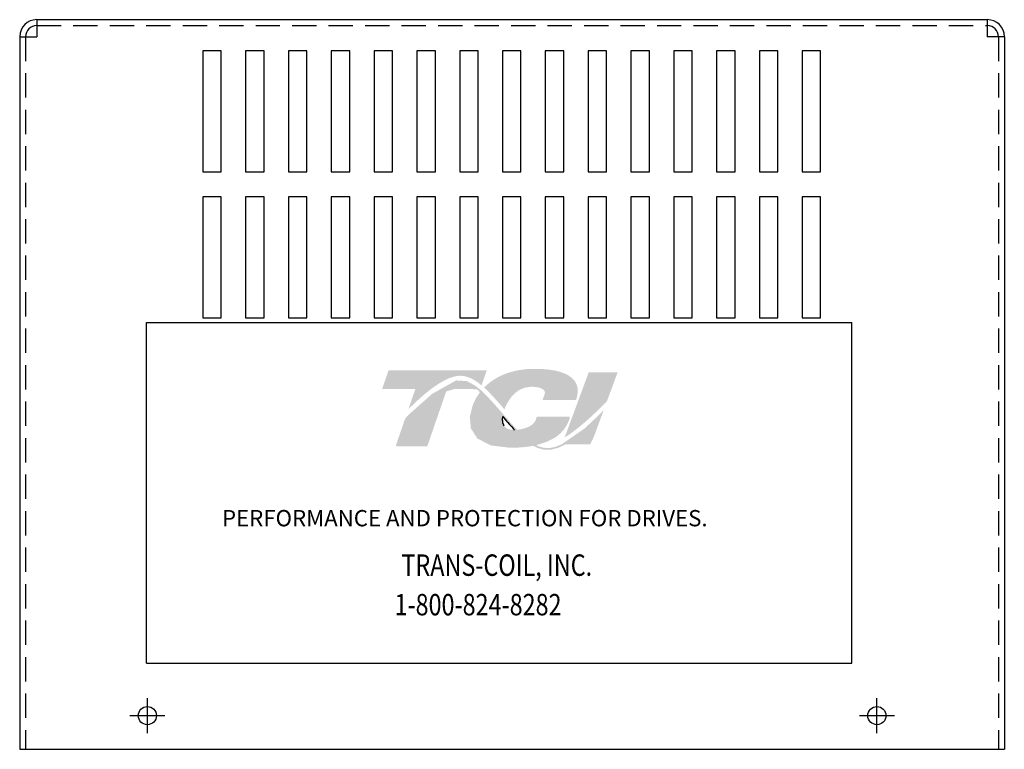
# Model space of a CAD drawing. Extents: x 24.4 to 62.1, y 2.4 to 26.
# Drawn here: x 24.4 to 34.5, y 5.3 to 12.8 of the extents above; entities that cross this region are included whole.
import ezdxf

# ---------------------------------------------------------------- set-up
doc = ezdxf.new("R2010")
doc.units = 0
doc.header["$MEASUREMENT"] = 0
doc.linetypes.add('CENTER', pattern=[2, 1.25, -0.25, 0.25, -0.25])
doc.linetypes.add('HIDDEN', pattern=[0.375, 0.25, -0.125])
doc.layers.get('0').update_dxf_attribs({"linetype": 'CONTINUOUS'})
for name, color, linetype in [('BORDER', 7, 'CONTINUOUS'), ('CENTERLINE', 2, 'CENTER'), ('HIDDEN', 1, 'HIDDEN')]:
    doc.layers.add(name, color=color, linetype=linetype)
doc.styles.add('MASTER', font='romans', dxfattribs={"width": 0.8})

msp = doc.modelspace()

# ---------------------------------------------------------------- hatches: boundary and pattern name
at = {"layer": 'BORDER'}
h = msp.add_hatch(color=1, dxfattribs=at)
h.dxf.hatch_style = 2
edge = h.paths.add_edge_path()
edge.add_spline(control_points=[(28.359, 8.83), (28.465, 8.938), (28.715, 9.174), (28.891, 9.174), (28.967, 9.174), (29.04, 9.135), (29.111, 9.075), (29.111, 9.075), (29.164, 9.23), (29.164, 9.23), (29.164, 9.23), (28.155, 9.23), (28.155, 9.23), (28.155, 9.23), (28.089, 9.038), (28.089, 9.038), (28.089, 9.038), (28.355, 9.038), (28.431, 9.038), (28.42, 9.008), (28.391, 8.925), (28.359, 8.83)], knot_values=[0, 0, 0, 0, 1, 1, 1, 2, 2, 2, 3, 3, 3, 4, 4, 4, 5, 5, 5, 6, 6, 6, 7, 7, 7, 7], degree=3, periodic=0)
h = msp.add_hatch(color=1, dxfattribs=at)
h.dxf.hatch_style = 2
edge = h.paths.add_edge_path()
edge.add_spline(control_points=[(29.326, 8.852), (29.326, 8.852), (29.346, 8.829), (29.346, 8.829), (29.356, 8.858), (29.434, 9.061), (29.619, 9.061), (29.717, 9.061), (29.746, 9.033), (29.755, 9.022), (29.758, 9.017), (29.767, 9.004), (29.757, 8.977), (29.757, 8.977), (29.738, 8.926), (29.738, 8.926), (29.738, 8.926), (30.082, 8.926), (30.082, 8.926), (30.082, 8.926), (30.09, 8.954), (30.09, 8.954), (30.109, 9.02), (30.1, 9.077), (30.065, 9.124), (30.004, 9.204), (29.867, 9.245), (29.656, 9.245), (29.438, 9.245), (29.257, 9.176), (29.137, 9.053), (29.199, 8.996), (29.262, 8.925), (29.326, 8.852)], knot_values=[0, 0, 0, 0, 1, 1, 1, 2, 2, 2, 3, 3, 3, 4, 4, 4, 5, 5, 5, 6, 6, 6, 7, 7, 7, 8, 8, 8, 9, 9, 9, 10, 10, 10, 11, 11, 11, 11], degree=3, periodic=0)
h = msp.add_hatch(color=1, dxfattribs=at)
h.dxf.hatch_style = 2
h.paths.add_polyline_path([(29.941, 8.474), (29.941, 8.474), (29.941, 8.474), (29.936, 8.471), (29.928, 8.467), (29.922, 8.465), (29.921, 8.464), (29.906, 8.458), (29.89, 8.451), (29.883, 8.449), (29.882, 8.449), (29.88, 8.448), (29.873, 8.445), (29.865, 8.443), (29.864, 8.443), (29.863, 8.442), (29.854, 8.44), (29.839, 8.437), (29.828, 8.434), (29.826, 8.434), (29.825, 8.434), (29.819, 8.433), (29.813, 8.432), (29.809, 8.432), (29.807, 8.432), (29.805, 8.432), (29.799, 8.431), (29.792, 8.431), (29.785, 8.431), (29.779, 8.431), (29.775, 8.432), (29.773, 8.432), (29.771, 8.432), (29.767, 8.432), (29.762, 8.433), (29.76, 8.433), (29.758, 8.434), (29.755, 8.434), (29.75, 8.435), (29.746, 8.436), (29.745, 8.436), (29.743, 8.436), (29.739, 8.437), (29.734, 8.438), (29.731, 8.439), (29.73, 8.439), (29.729, 8.44), (29.723, 8.441), (29.718, 8.443), (29.716, 8.443), (29.715, 8.443), (29.713, 8.444), (29.707, 8.446), (29.702, 8.448), (29.701, 8.448), (29.701, 8.449), (29.697, 8.45), (29.691, 8.452), (29.687, 8.454), (29.686, 8.454), (29.681, 8.457), (29.675, 8.46), (29.672, 8.461), (29.672, 8.461), (29.695, 8.467), (29.783, 8.496), (29.859, 8.535), (29.875, 8.545), (29.884, 8.552), (29.888, 8.555), (29.888, 8.555), (29.89, 8.556), (29.897, 8.561), (29.903, 8.567), (29.905, 8.568), (29.905, 8.569), (29.909, 8.572), (29.915, 8.577), (29.921, 8.582), (29.921, 8.582), (29.921, 8.583), (29.931, 8.593), (29.943, 8.606), (29.95, 8.613), (29.95, 8.614), (29.951, 8.615), (29.956, 8.62), (29.96, 8.626), (29.963, 8.629), (29.964, 8.631), (29.966, 8.634), (29.969, 8.639), (29.973, 8.644), (29.974, 8.646), (29.976, 8.649), (29.978, 8.652), (29.981, 8.657), (29.983, 8.661), (29.985, 8.663), (29.986, 8.666), (29.989, 8.671), (29.991, 8.675), (29.993, 8.679), (29.994, 8.682), (29.996, 8.685), (29.999, 8.692), (30.001, 8.698), (30.002, 8.699), (30.003, 8.7), (30.006, 8.71), (30.019, 8.74), (30.012, 8.752), (29.68, 8.752), (29.676, 8.744), (29.671, 8.729), (29.67, 8.724), (29.668, 8.721), (29.667, 8.718), (29.666, 8.717), (29.666, 8.716), (29.665, 8.713), (29.663, 8.711), (29.662, 8.709), (29.661, 8.707), (29.66, 8.706), (29.659, 8.704), (29.658, 8.701), (29.653, 8.695), (29.647, 8.688), (29.643, 8.683), (29.642, 8.683), (29.641, 8.681), (29.633, 8.674), (29.624, 8.667), (29.596, 8.65), (29.555, 8.634), (29.527, 8.627), (29.527, 8.627), (29.526, 8.626), (29.505, 8.623), (29.482, 8.62), (29.475, 8.62), (29.475, 8.62), (29.471, 8.625), (29.458, 8.638), (29.446, 8.651), (29.444, 8.653), (29.436, 8.662), (29.425, 8.675), (29.416, 8.684), (29.415, 8.685), (29.414, 8.686), (29.403, 8.699), (29.391, 8.713), (29.386, 8.718), (29.385, 8.719), (29.381, 8.724), (29.369, 8.738), (29.356, 8.752), (29.334, 8.778), (29.299, 8.818), (29.246, 8.878), (29.167, 8.965), (29.108, 9.022), (29.108, 9.022), (29.101, 9.028), (29.093, 9.035), (29.043, 9.074), (28.959, 9.119), (28.849, 9.126), (28.603, 8.988), (28.375, 8.786), (28.341, 8.752), (28.331, 8.742), (28.324, 8.728), (28.317, 8.71), (28.303, 8.668), (28.253, 8.525), (28.228, 8.451), (28.316, 8.448), (28.509, 8.448), (28.553, 8.449), (28.553, 8.451), (28.559, 8.466), (28.65, 8.731), (28.747, 9.012), (28.831, 9.038), (29.012, 9.038), (29.065, 9.033), (29.081, 9.02), (29.093, 9.003), (29.052, 8.941), (29.02, 8.872), (28.99, 8.754), (29.001, 8.633), (29.067, 8.53), (29.205, 8.458), (29.403, 8.434), (29.416, 8.434), (29.43, 8.434), (29.436, 8.434), (29.439, 8.434), (29.445, 8.434), (29.455, 8.435), (29.465, 8.435), (29.469, 8.435), (29.473, 8.435), (29.48, 8.436), (29.489, 8.436), (29.496, 8.437), (29.5, 8.437), (29.504, 8.437), (29.513, 8.438), (29.522, 8.438), (29.527, 8.439), (29.531, 8.439), (29.536, 8.44), (29.545, 8.441), (29.554, 8.441), (29.557, 8.442), (29.56, 8.442), (29.567, 8.443), (29.576, 8.444), (29.584, 8.445), (29.587, 8.446), (29.589, 8.446), (29.598, 8.447), (29.608, 8.449), (29.614, 8.45), (29.615, 8.45), (29.618, 8.45), (29.629, 8.452), (29.64, 8.454), (29.691, 8.431), (29.754, 8.414), (29.823, 8.414), (29.902, 8.435), (29.977, 8.47), (30.228, 8.47), (30.263, 8.542), (30.33, 8.723), (30.35, 8.777), (30.36, 8.804), (30.366, 8.821), (30.366, 8.821), (30.366, 8.821), (30.338, 8.791), (30.172, 8.634)])
h.paths.add_polyline_path([(29.377, 8.699), (29.414, 8.658), (29.45, 8.618), (29.445, 8.618), (29.44, 8.618), (29.425, 8.619), (29.411, 8.62), (29.398, 8.623), (29.386, 8.626), (29.376, 8.63), (29.366, 8.636), (29.358, 8.642), (29.35, 8.649), (29.344, 8.658), (29.341, 8.662), (29.339, 8.667), (29.338, 8.668), (29.338, 8.67), (29.336, 8.673), (29.335, 8.677), (29.334, 8.679), (29.334, 8.681), (29.332, 8.684), (29.331, 8.688), (29.331, 8.69), (29.331, 8.692), (29.33, 8.696), (29.329, 8.7), (29.329, 8.702), (29.329, 8.703), (29.328, 8.708), (29.328, 8.714), (29.328, 8.714), (29.327, 8.715), (29.327, 8.728), (29.328, 8.741), (29.329, 8.754), (29.333, 8.75), (29.336, 8.746), (29.339, 8.743), (29.34, 8.741), (29.341, 8.74)])
h = msp.add_hatch(color=1, dxfattribs=at)
h.dxf.hatch_style = 2
edge = h.paths.add_edge_path()
edge.add_spline(control_points=[(30.212, 9.209), (30.212, 9.209), (29.965, 8.54), (29.965, 8.54), (30.137, 8.645), (30.335, 8.846), (30.4, 8.914), (30.4, 8.914), (30.509, 9.209), (30.509, 9.209), (30.509, 9.209), (30.212, 9.209), (30.212, 9.209)], knot_values=[0, 0, 0, 0, 1, 1, 1, 2, 2, 2, 3, 3, 3, 4, 4, 4, 4], degree=3, periodic=0)

# ---------------------------------------------------------------- linework, layer by layer
at = {"linetype": 'Continuous'}
msp.add_line((24.539, 12.833), (34.309, 12.833), dxfattribs=at)
for p, q in [((24.539, 12.833), (24.539, 12.658)), ((34.309, 12.833), (34.309, 12.658)), ((24.364, 12.658), (24.364, 5.336)), ((24.364, 12.658), (24.539, 12.658)), ((34.484, 12.658), (34.309, 12.658)), ((34.484, 12.658), (34.484, 5.336)), ((26.246, 12.513), (26.246, 11.268)), ((26.436, 12.513), (26.246, 12.513)), ((26.436, 11.268), (26.436, 12.513)), ((26.686, 12.513), (26.686, 11.268)), ((26.876, 12.513), (26.686, 12.513)), ((26.876, 11.268), (26.876, 12.513)), ((27.126, 12.513), (27.126, 11.268)), ((27.316, 12.513), (27.126, 12.513)), ((27.316, 11.268), (27.316, 12.513)), ((27.756, 12.513), (27.566, 12.513)), ((27.566, 12.513), (27.566, 11.268)), ((27.756, 11.268), (27.756, 12.513)), ((28.006, 12.513), (28.006, 11.268)), ((28.196, 12.513), (28.006, 12.513)), ((28.196, 11.268), (28.196, 12.513)), ((28.446, 12.513), (28.446, 11.268)), ((28.636, 12.513), (28.446, 12.513)), ((28.636, 11.268), (28.636, 12.513)), ((28.886, 12.513), (28.886, 11.268)), ((29.076, 12.513), (28.886, 12.513)), ((29.076, 11.268), (29.076, 12.513)), ((29.516, 12.513), (29.326, 12.513)), ((29.326, 12.513), (29.326, 11.268)), ((29.516, 11.268), (29.516, 12.513)), ((29.766, 12.513), (29.766, 11.268)), ((29.956, 12.513), (29.766, 12.513)), ((29.956, 11.268), (29.956, 12.513)), ((30.206, 12.513), (30.206, 11.268)), ((30.396, 12.513), (30.206, 12.513)), ((30.396, 11.268), (30.396, 12.513)), ((30.646, 12.513), (30.646, 11.268)), ((30.836, 12.513), (30.646, 12.513)), ((30.836, 11.268), (30.836, 12.513)), ((31.276, 12.513), (31.086, 12.513)), ((31.086, 12.513), (31.086, 11.268)), ((31.276, 11.268), (31.276, 12.513)), ((31.526, 12.513), (31.526, 11.268)), ((31.716, 12.513), (31.526, 12.513)), ((31.716, 11.268), (31.716, 12.513)), ((31.966, 12.513), (31.966, 11.268)), ((32.156, 12.513), (31.966, 12.513)), ((32.156, 11.268), (32.156, 12.513)), ((32.406, 12.513), (32.406, 11.268)), ((32.596, 12.513), (32.406, 12.513)), ((32.596, 11.268), (32.596, 12.513)), ((26.246, 11.268), (26.436, 11.268)), ((26.686, 11.268), (26.876, 11.268)), ((27.126, 11.268), (27.316, 11.268)), ((27.566, 11.268), (27.756, 11.268)), ((28.006, 11.268), (28.196, 11.268)), ((28.446, 11.268), (28.636, 11.268)), ((28.886, 11.268), (29.076, 11.268)), ((29.326, 11.268), (29.516, 11.268)), ((29.766, 11.268), (29.956, 11.268)), ((30.206, 11.268), (30.396, 11.268)), ((30.646, 11.268), (30.836, 11.268)), ((31.086, 11.268), (31.276, 11.268)), ((31.526, 11.268), (31.716, 11.268)), ((31.966, 11.268), (32.156, 11.268)), ((32.406, 11.268), (32.596, 11.268)), ((26.246, 11.013), (26.246, 9.768)), ((26.436, 11.013), (26.246, 11.013)), ((26.436, 9.768), (26.436, 11.013)), ((26.686, 11.013), (26.686, 9.768)), ((26.876, 11.013), (26.686, 11.013)), ((26.876, 9.768), (26.876, 11.013)), ((27.126, 11.013), (27.126, 9.768)), ((27.316, 11.013), (27.126, 11.013)), ((27.316, 9.768), (27.316, 11.013)), ((27.566, 11.013), (27.566, 9.768)), ((27.756, 11.013), (27.566, 11.013)), ((27.756, 9.768), (27.756, 11.013)), ((28.006, 11.013), (28.006, 9.768)), ((28.196, 11.013), (28.006, 11.013)), ((28.196, 9.768), (28.196, 11.013)), ((28.446, 11.013), (28.446, 9.768)), ((28.636, 11.013), (28.446, 11.013)), ((28.636, 9.768), (28.636, 11.013)), ((28.886, 11.013), (28.886, 9.768)), ((29.076, 11.013), (28.886, 11.013)), ((29.076, 9.768), (29.076, 11.013)), ((29.326, 11.013), (29.326, 9.768)), ((29.516, 11.013), (29.326, 11.013)), ((29.516, 9.768), (29.516, 11.013)), ((29.766, 11.013), (29.766, 9.768)), ((29.956, 11.013), (29.766, 11.013)), ((29.956, 9.768), (29.956, 11.013)), ((30.206, 11.013), (30.206, 9.768)), ((30.396, 11.013), (30.206, 11.013)), ((30.396, 9.768), (30.396, 11.013)), ((30.646, 11.013), (30.646, 9.768)), ((30.836, 11.013), (30.646, 11.013)), ((30.836, 9.768), (30.836, 11.013)), ((31.086, 11.013), (31.086, 9.768)), ((31.276, 11.013), (31.086, 11.013)), ((31.276, 9.768), (31.276, 11.013)), ((31.526, 11.013), (31.526, 9.768)), ((31.716, 11.013), (31.526, 11.013)), ((31.716, 9.768), (31.716, 11.013)), ((31.966, 11.013), (31.966, 9.768)), ((32.156, 11.013), (31.966, 11.013)), ((32.156, 9.768), (32.156, 11.013)), ((32.406, 11.013), (32.406, 9.768)), ((32.596, 11.013), (32.406, 11.013)), ((32.596, 9.768), (32.596, 11.013)), ((26.246, 9.768), (26.436, 9.768)), ((26.686, 9.768), (26.876, 9.768)), ((27.126, 9.768), (27.316, 9.768)), ((27.566, 9.768), (27.756, 9.768)), ((28.006, 9.768), (28.196, 9.768)), ((28.446, 9.768), (28.636, 9.768)), ((28.886, 9.768), (29.076, 9.768)), ((29.326, 9.768), (29.516, 9.768)), ((29.766, 9.768), (29.956, 9.768)), ((30.206, 9.768), (30.396, 9.768)), ((30.646, 9.768), (30.836, 9.768)), ((31.086, 9.768), (31.276, 9.768)), ((31.526, 9.768), (31.716, 9.768)), ((31.966, 9.768), (32.156, 9.768)), ((32.406, 9.768), (32.596, 9.768)), ((24.364, 5.336), (34.309, 5.336)), ((30.073, 5.336), (34.484, 5.336))]:
    msp.add_line(p, q)
at = {"color": 7}
for p, q in [((25.666, 9.72), (32.916, 9.72)), ((25.666, 6.22), (25.666, 9.72)), ((26.116, 9.72), (26.306, 9.72)), ((26.556, 9.72), (26.746, 9.72)), ((26.996, 9.72), (27.186, 9.72)), ((27.436, 9.72), (27.626, 9.72)), ((27.876, 9.72), (28.066, 9.72)), ((28.316, 9.72), (28.506, 9.72)), ((28.756, 9.72), (28.946, 9.72)), ((29.196, 9.72), (29.386, 9.72)), ((29.636, 9.72), (29.826, 9.72)), ((30.076, 9.72), (30.266, 9.72)), ((30.516, 9.72), (30.706, 9.72)), ((30.956, 9.72), (31.146, 9.72)), ((31.396, 9.72), (31.586, 9.72)), ((31.836, 9.72), (32.026, 9.72)), ((32.276, 9.72), (32.466, 9.72)), ((32.916, 6.22), (32.916, 9.72)), ((25.666, 6.22), (32.916, 6.22))]:
    msp.add_line(p, q, dxfattribs=at)
for centre in [(25.676, 5.682), (33.174, 5.682)]:
    msp.add_circle(centre, 0.0935)
for centre, radius, start, end in [((24.539, 12.658), 0.175, 90, 180), ((24.539, 12.658), 0.115, 90, 180), ((34.309, 12.658), 0.175, 0, 90), ((34.309, 12.658), 0.115, 0, 90)]:
    msp.add_arc(centre, radius, start, end)
at = {"layer": 'BORDER', "color": 1}
for points in [[(29.327, 8.715), (29.327, 8.728), (29.327, 8.741), (29.329, 8.754)], [(29.328, 8.714), (29.328, 8.714), (29.328, 8.714), (29.327, 8.715)], [(29.329, 8.703), (29.328, 8.706), (29.328, 8.71), (29.328, 8.714)], [(29.329, 8.754), (29.336, 8.746), (29.341, 8.74), (29.341, 8.74)], [(29.341, 8.74), (29.377, 8.698), (29.414, 8.657), (29.45, 8.618)], [(29.329, 8.7), (29.329, 8.701), (29.329, 8.702), (29.329, 8.703)], [(29.331, 8.692), (29.33, 8.694), (29.329, 8.697), (29.329, 8.7)], [(29.331, 8.688), (29.331, 8.689), (29.331, 8.69), (29.331, 8.692)], [(29.334, 8.681), (29.333, 8.683), (29.332, 8.686), (29.331, 8.688)], [(29.335, 8.677), (29.334, 8.678), (29.334, 8.679), (29.334, 8.681)], [(29.338, 8.67), (29.337, 8.672), (29.335, 8.675), (29.335, 8.677)], [(29.339, 8.667), (29.338, 8.668), (29.338, 8.669), (29.338, 8.67)], [(29.344, 8.658), (29.342, 8.661), (29.34, 8.664), (29.339, 8.667)], [(29.344, 8.658), (29.344, 8.658), (29.344, 8.658), (29.344, 8.658)], [(29.45, 8.618), (29.446, 8.618), (29.443, 8.618), (29.44, 8.618)]]:
    msp.add_open_spline(points, degree=3, dxfattribs=at)
at = {"layer": 'CENTERLINE', "linetype": 'Continuous'}
for p, q in [((25.676, 5.502), (25.676, 5.862)), ((33.174, 5.502), (33.174, 5.862)), ((25.496, 5.682), (25.856, 5.682)), ((32.994, 5.682), (33.354, 5.682))]:
    msp.add_line(p, q, dxfattribs=at)
at = {"layer": 'HIDDEN'}
for p, q in [((24.539, 12.773), (34.309, 12.773)), ((24.424, 12.658), (24.424, 5.336)), ((34.424, 12.658), (34.424, 5.336))]:
    msp.add_line(p, q, dxfattribs=at)

# ---------------------------------------------------------------- texts
at = {"color": 7, "style": 'MASTER'}
msp.add_text('PERFORMANCE AND PROTECTION FOR DRIVES.', height=0.16745, dxfattribs=at).set_placement((26.443, 7.627))
at = {"color": 7, "style": 'MASTER', "width": 0.8}
for s, p in [('TRANS-COIL, INC.', (28.287, 7.118)), ('1-800-824-8282', (28.216, 6.712))]:
    msp.add_text(s, height=0.22014, dxfattribs=at).set_placement(p)

doc.saveas('drawing.dxf')
